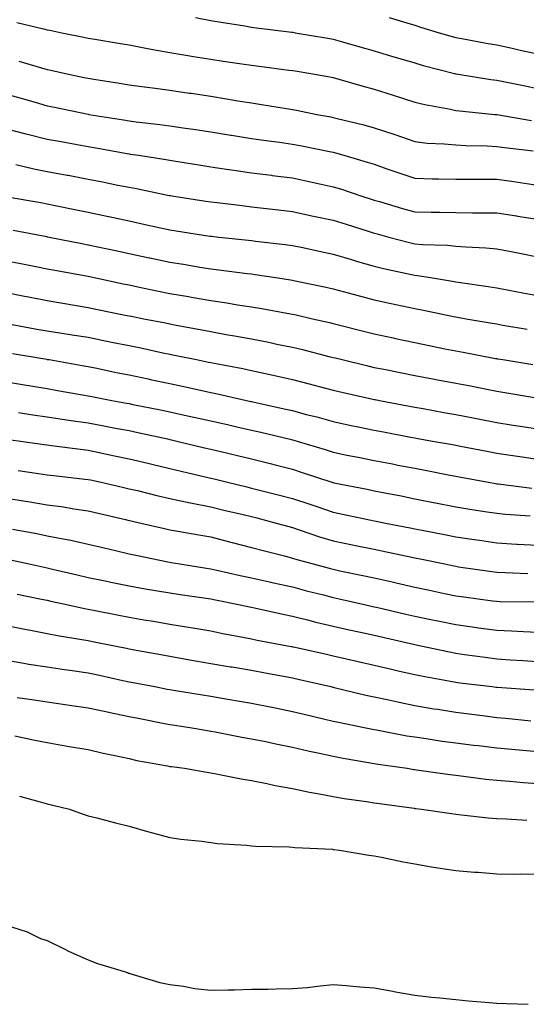
# Model space of a CAD drawing. Extents: x 923159 to 929392, y 7352500 to 7364161.
# Drawn here: x 928034 to 928084, y 7355969 to 7356065 of the extents above; entities that cross this region are included whole.
import ezdxf

# ---------------------------------------------------------------- set-up
doc = ezdxf.new("R2010")
doc.units = 0
doc.header["$MEASUREMENT"] = 0
doc.layers.add('LANDFILL_CONTOURS', color=7, linetype='CONTINUOUS')

# ---------------------------------------------------------------- blocks, each defined once
blk = doc.blocks.new('16')
at = {"layer": 'LANDFILL_CONTOURS', "color": 7, "linetype": 'CONTINUOUS'}
blk.add_lwpolyline([(928033.968, 7355999.031), (928035.612, 7355998.792), (928036.91, 7355998.598), (928038.654, 7355998.345), (928039.098, 7355998.278), (928040.91, 7355998.021), (928042.492, 7355997.673), (928043.533, 7355997.466), (928044.91, 7355997.175), (928045.814, 7355996.994), (928048.542, 7355996.457), (928048.91, 7355996.384), (928049.164, 7355996.345), (928050.879, 7355996.09), (928052.602, 7355995.782), (928052.91, 7355995.737), (928053.339, 7355995.661), (928055.965, 7355995.145), (928056.91, 7355994.987), (928058.301, 7355994.699), (928059.298, 7355994.478), (928060.91, 7355994.157), (928062.588, 7355993.769), (928063.397, 7355993.603), (928064.91, 7355993.267), (928065.894, 7355993.074), (928068.346, 7355992.654), (928068.91, 7355992.548), (928069.302, 7355992.482), (928072.13, 7355992.09), (928072.8, 7355991.98), (928072.91, 7355991.964), (928073.055, 7355991.945), (928076.312, 7355991.492), (928076.91, 7355991.415), (928077.672, 7355991.328), (928079.858, 7355991.037), (928080.91, 7355990.921), (928082.168, 7355990.831), (928083.521, 7355990.701), (928084.91, 7355990.608)], dxfattribs=at)
blk = doc.blocks.new('17')
at = {"layer": 'LANDFILL_CONTOURS', "color": 7, "linetype": 'CONTINUOUS'}
blk.add_lwpolyline([(928033.737, 7355995.263), (928035.678, 7355994.858), (928036.91, 7355994.615), (928038.695, 7355994.305), (928039.059, 7355994.238), (928040.91, 7355993.92), (928042.389, 7355993.57), (928043.686, 7355993.314), (928044.91, 7355993.041), (928045.688, 7355992.868), (928048.671, 7355992.329), (928048.91, 7355992.279), (928049.073, 7355992.254), (928050.346, 7355992.09), (928052.518, 7355991.698), (928052.91, 7355991.643), (928053.45, 7355991.55), (928055.882, 7355991.062), (928056.91, 7355990.895), (928058.395, 7355990.605), (928059.224, 7355990.404), (928060.91, 7355990.111), (928062.573, 7355989.753), (928063.371, 7355989.629), (928064.91, 7355989.328), (928065.963, 7355989.143), (928068.16, 7355988.839), (928068.91, 7355988.715), (928069.453, 7355988.633), (928072.82, 7355988.18), (928072.91, 7355988.167), (928072.978, 7355988.158), (928073.549, 7355988.09), (928076.471, 7355987.651), (928076.91, 7355987.596), (928077.454, 7355987.546), (928080.067, 7355987.247), (928080.91, 7355987.173), (928081.866, 7355987.134), (928083.849, 7355987.029)], dxfattribs=at)
blk = doc.blocks.new('18')
at = {"layer": 'LANDFILL_CONTOURS', "color": 7, "linetype": 'CONTINUOUS'}
blk.add_lwpolyline([(928034.191, 7355989.37), (928036.198, 7355988.802), (928036.91, 7355988.6), (928037.32, 7355988.5), (928039.097, 7355988.09), (928040.426, 7355987.607), (928040.91, 7355987.45), (928041.767, 7355987.233), (928043.576, 7355986.756), (928044.91, 7355986.425), (928046.72, 7355985.901), (928047.22, 7355985.78), (928048.91, 7355985.324), (928049.983, 7355985.163), (928052.045, 7355984.955), (928052.91, 7355984.835), (928053.561, 7355984.741), (928056.424, 7355984.575), (928056.91, 7355984.515), (928057.291, 7355984.472), (928060.592, 7355984.407), (928060.91, 7355984.378), (928061.161, 7355984.341), (928064.837, 7355984.163), (928064.91, 7355984.155), (928064.966, 7355984.146), (928065.522, 7355984.09), (928068.405, 7355983.585), (928068.91, 7355983.516), (928069.621, 7355983.379), (928071.761, 7355982.941), (928072.91, 7355982.726), (928074.539, 7355982.461), (928075.164, 7355982.344), (928076.91, 7355982.079), (928078.747, 7355981.928), (928079.088, 7355981.912), (928080.91, 7355981.771), (928082.563, 7355981.743), (928083.245, 7355981.755), (928084.91, 7355981.73)], dxfattribs=at)
blk = doc.blocks.new('33')
at = {"layer": 'LANDFILL_CONTOURS', "color": 7, "linetype": 'CONTINUOUS'}
blk.add_lwpolyline([(928033.396, 7355976.576), (928034.936, 7355976.09), (928036.258, 7355975.439), (928036.91, 7355975.221), (928038.621, 7355974.379), (928039.001, 7355974.181), (928040.91, 7355973.343), (928041.812, 7355972.992), (928044.771, 7355972.09), (928044.867, 7355972.048), (928044.91, 7355972.034), (928044.983, 7355972.018), (928047.944, 7355971.124), (928048.91, 7355970.941), (928050.237, 7355970.763), (928051.365, 7355970.546), (928052.91, 7355970.363), (928054.597, 7355970.403), (928055.24, 7355970.42), (928056.91, 7355970.462), (928058.53, 7355970.469), (928059.334, 7355970.514), (928060.91, 7355970.523), (928062.365, 7355970.636), (928063.626, 7355970.806), (928064.91, 7355970.918), (928066.171, 7355970.828), (928067.525, 7355970.705), (928068.91, 7355970.613), (928070.732, 7355970.268), (928071.018, 7355970.198), (928072.91, 7355969.884), (928074.514, 7355969.694), (928075.359, 7355969.641), (928076.91, 7355969.473), (928078.152, 7355969.332), (928079.791, 7355969.209), (928080.91, 7355969.089), (928081.885, 7355969.065), (928084.009, 7355968.991)], dxfattribs=at)

msp = doc.modelspace()

# ---------------------------------------------------------------- linework, layer by layer
at = {"layer": 'LANDFILL_CONTOURS', "color": 7, "linetype": 'CONTINUOUS'}
for points in [[(928051.415, 7356065.585), (928052.91, 7356065.277), (928053.925, 7356065.105), (928056.248, 7356064.752), (928056.91, 7356064.644), (928057.395, 7356064.575), (928060.854, 7356064.145), (928060.91, 7356064.139), (928060.951, 7356064.131), (928061.189, 7356064.09), (928064.362, 7356063.541), (928064.91, 7356063.448), (928065.807, 7356063.192), (928067.514, 7356062.694), (928068.91, 7356062.306), (928070.622, 7356061.802), (928071.442, 7356061.558), (928072.91, 7356061.125), (928073.716, 7356060.895), (928076.773, 7356060.09), (928076.881, 7356060.061), (928076.91, 7356060.054), (928076.951, 7356060.049), (928080.328, 7356059.508), (928080.91, 7356059.434), (928081.725, 7356059.274), (928083.695, 7356058.874), (928084.91, 7356058.643)], [(928033.924, 7356065.103), (928036.525, 7356064.475), (928036.91, 7356064.387), (928037.158, 7356064.339), (928038.339, 7356064.09), (928040.473, 7356063.653), (928040.91, 7356063.558), (928041.551, 7356063.448), (928043.884, 7356063.064), (928044.91, 7356062.888), (928046.38, 7356062.62), (928047.257, 7356062.437), (928048.91, 7356062.154), (928050.675, 7356061.855), (928051.232, 7356061.769), (928052.91, 7356061.49), (928054.133, 7356061.313), (928055.947, 7356061.053), (928056.91, 7356060.913), (928057.641, 7356060.821), (928060.561, 7356060.438), (928060.91, 7356060.395), (928061.17, 7356060.35), (928062.722, 7356060.09), (928064.586, 7356059.766), (928064.91, 7356059.702), (928065.449, 7356059.55), (928067.716, 7356058.895), (928068.91, 7356058.565), (928070.791, 7356057.971), (928072.91, 7356057.297), (928073.885, 7356057.064), (928076.401, 7356056.599), (928076.91, 7356056.487), (928077.261, 7356056.44), (928080.734, 7356056.09), (928080.895, 7356056.074), (928080.91, 7356056.074), (928080.929, 7356056.071), (928084.324, 7356055.504)], [(928070.386, 7356065.565), (928071.881, 7356065.118), (928072.91, 7356064.813), (928073.46, 7356064.64), (928075.27, 7356064.09), (928076.536, 7356063.716), (928076.91, 7356063.613), (928077.488, 7356063.513), (928079.89, 7356063.07), (928080.91, 7356062.895), (928082.436, 7356062.563), (928083.213, 7356062.393), (928084.91, 7356062.028)], [(928034.133, 7356061.312), (928036.355, 7356060.645), (928036.91, 7356060.492), (928037.241, 7356060.421), (928038.686, 7356060.09), (928040.531, 7356059.711), (928040.91, 7356059.632), (928041.458, 7356059.542), (928043.966, 7356059.145), (928044.91, 7356058.987), (928046.173, 7356058.827), (928047.475, 7356058.654), (928048.91, 7356058.475), (928050.812, 7356058.187), (928050.983, 7356058.162), (928052.91, 7356057.872), (928054.452, 7356057.632), (928055.565, 7356057.435), (928056.91, 7356057.218), (928057.893, 7356057.073), (928060.329, 7356056.671), (928060.91, 7356056.583), (928061.325, 7356056.505), (928063.317, 7356056.09), (928064.666, 7356055.846), (928064.91, 7356055.798), (928065.304, 7356055.695), (928067.892, 7356055.071), (928068.91, 7356054.793), (928070.845, 7356054.155), (928070.945, 7356054.125), (928072.91, 7356053.432), (928074.109, 7356053.289), (928075.784, 7356053.216), (928076.91, 7356053.099), (928077.864, 7356053.044), (928079.993, 7356053.007), (928080.91, 7356052.958), (928081.668, 7356052.848), (928084.477, 7356052.522)], [(928032.91, 7356058.081), (928034.462, 7356057.642), (928035.719, 7356057.28), (928036.91, 7356056.941), (928037.615, 7356056.795), (928040.897, 7356056.103), (928040.969, 7356056.09), (928044.377, 7356055.558), (928044.91, 7356055.465), (928045.627, 7356055.373), (928047.936, 7356055.116), (928048.91, 7356054.986), (928050.213, 7356054.787), (928051.43, 7356054.61), (928052.91, 7356054.38), (928054.882, 7356054.062), (928054.948, 7356054.052), (928056.91, 7356053.739), (928058.355, 7356053.535), (928059.634, 7356053.366), (928060.91, 7356053.188), (928061.832, 7356053.012), (928064.547, 7356052.453), (928064.91, 7356052.382), (928065.141, 7356052.321), (928065.933, 7356052.09), (928068.245, 7356051.425), (928068.91, 7356051.212), (928070.251, 7356050.749), (928071.225, 7356050.405), (928072.91, 7356049.837), (928074.619, 7356049.799), (928075.203, 7356049.797), (928076.91, 7356049.761), (928078.57, 7356049.75), (928079.246, 7356049.754), (928080.91, 7356049.744), (928082.366, 7356049.546), (928083.646, 7356049.354), (928084.91, 7356049.178)], [(928032.91, 7356054.675), (928034.8, 7356054.199), (928034.973, 7356054.153), (928036.91, 7356053.685), (928038.256, 7356053.437), (928039.847, 7356053.152), (928040.91, 7356052.958), (928041.652, 7356052.833), (928044.741, 7356052.259), (928044.91, 7356052.229), (928045.034, 7356052.214), (928045.856, 7356052.09), (928048.504, 7356051.684), (928048.91, 7356051.608), (928049.485, 7356051.515), (928051.931, 7356051.11), (928052.91, 7356050.952), (928054.233, 7356050.767), (928055.407, 7356050.587), (928056.91, 7356050.385), (928058.867, 7356050.133), (928058.943, 7356050.123), (928060.91, 7356049.871), (928062.382, 7356049.563), (928063.733, 7356049.267), (928064.91, 7356049.017), (928065.62, 7356048.8), (928067.72, 7356048.09), (928068.623, 7356047.803), (928068.91, 7356047.713), (928069.441, 7356047.559), (928071.7, 7356046.88), (928072.91, 7356046.541), (928074.482, 7356046.518), (928075.335, 7356046.516), (928076.91, 7356046.492), (928078.531, 7356046.469), (928079.293, 7356046.473), (928080.91, 7356046.449), (928082.842, 7356046.158), (928082.96, 7356046.14), (928084.91, 7356045.847)], [(928033.82, 7356051.18), (928035.593, 7356050.773), (928036.91, 7356050.517), (928038.843, 7356050.156), (928038.956, 7356050.136), (928040.91, 7356049.766), (928042.31, 7356049.489), (928043.826, 7356049.174), (928044.91, 7356048.956), (928045.647, 7356048.826), (928048.83, 7356048.17), (928048.91, 7356048.154), (928048.965, 7356048.146), (928049.314, 7356048.09), (928052.424, 7356047.605), (928052.91, 7356047.528), (928053.544, 7356047.456), (928055.985, 7356047.165), (928056.91, 7356047.061), (928058.078, 7356046.921), (928059.557, 7356046.737), (928060.91, 7356046.578), (928062.824, 7356046.176), (928062.966, 7356046.146), (928064.91, 7356045.741), (928066.164, 7356045.345), (928068.34, 7356044.659), (928068.91, 7356044.48), (928069.212, 7356044.393), (928070.336, 7356044.09), (928072.367, 7356043.547), (928072.91, 7356043.421), (928073.644, 7356043.355), (928076.107, 7356043.287), (928076.91, 7356043.204), (928077.882, 7356043.118), (928079.862, 7356043.042), (928080.91, 7356042.938), (928082.338, 7356042.662), (928083.308, 7356042.488), (928084.91, 7356042.167)], [(928032.988, 7356048.012), (928036.277, 7356047.457), (928036.91, 7356047.343), (928037.846, 7356047.154), (928039.621, 7356046.801), (928040.91, 7356046.539), (928042.89, 7356046.11), (928042.923, 7356046.104), (928044.91, 7356045.664), (928046.21, 7356045.391), (928048.005, 7356044.994), (928048.91, 7356044.801), (928049.525, 7356044.705), (928052.808, 7356044.191), (928052.91, 7356044.176), (928052.987, 7356044.167), (928053.702, 7356044.09), (928056.606, 7356043.786), (928056.91, 7356043.75), (928057.301, 7356043.699), (928060.191, 7356043.37), (928060.91, 7356043.273), (928061.945, 7356043.055), (928063.536, 7356042.716), (928064.91, 7356042.428), (928066.696, 7356041.876), (928067.292, 7356041.708), (928068.91, 7356041.228), (928069.824, 7356041.003), (928072.571, 7356040.429), (928072.91, 7356040.351), (928073.149, 7356040.329), (928074.614, 7356040.09), (928076.581, 7356039.761), (928076.91, 7356039.697), (928077.375, 7356039.625), (928080.067, 7356039.246), (928080.91, 7356039.11), (928082.11, 7356038.89), (928083.456, 7356038.636), (928084.91, 7356038.373)], [(928033.574, 7356044.754), (928036.867, 7356044.133), (928036.91, 7356044.125), (928036.939, 7356044.119), (928037.082, 7356044.09), (928040.277, 7356043.456), (928040.91, 7356043.337), (928041.869, 7356043.131), (928043.582, 7356042.762), (928044.91, 7356042.477), (928046.882, 7356042.062), (928046.953, 7356042.046), (928048.91, 7356041.629), (928050.24, 7356041.42), (928051.854, 7356041.147), (928052.91, 7356040.977), (928053.705, 7356040.885), (928056.473, 7356040.526), (928056.91, 7356040.475), (928057.25, 7356040.43), (928059.496, 7356040.09), (928060.727, 7356039.907), (928060.91, 7356039.876), (928061.183, 7356039.816), (928064.043, 7356039.223), (928064.91, 7356039.027), (928066.373, 7356038.627), (928067.208, 7356038.388), (928068.91, 7356037.938), (928070.43, 7356037.61), (928071.643, 7356037.356), (928072.91, 7356037.087), (928073.751, 7356036.932), (928076.689, 7356036.311), (928076.91, 7356036.269), (928077.064, 7356036.244), (928077.938, 7356036.09), (928080.478, 7356035.658), (928080.91, 7356035.58), (928081.524, 7356035.476), (928083.895, 7356035.074)], [(928032.91, 7356041.751), (928034.308, 7356041.487), (928035.801, 7356041.198), (928036.91, 7356040.987), (928037.663, 7356040.843), (928040.714, 7356040.286), (928040.91, 7356040.249), (928041.041, 7356040.221), (928041.652, 7356040.09), (928044.342, 7356039.523), (928044.91, 7356039.405), (928045.772, 7356039.228), (928047.651, 7356038.831), (928048.91, 7356038.575), (928050.739, 7356038.261), (928051.033, 7356038.213), (928052.91, 7356037.884), (928054.474, 7356037.654), (928055.531, 7356037.469), (928056.91, 7356037.256), (928057.911, 7356037.092), (928060.361, 7356036.639), (928060.91, 7356036.546), (928061.284, 7356036.464), (928062.87, 7356036.09), (928064.531, 7356035.711), (928064.91, 7356035.618), (928065.541, 7356035.459), (928067.734, 7356034.914), (928068.91, 7356034.616), (928070.78, 7356034.22), (928070.994, 7356034.175), (928072.91, 7356033.769), (928074.299, 7356033.479), (928075.842, 7356033.158), (928076.91, 7356032.936), (928077.628, 7356032.808), (928080.784, 7356032.216), (928080.91, 7356032.193), (928080.998, 7356032.178), (928081.508, 7356032.09), (928084.434, 7356031.614)], [(928032.91, 7356038.666), (928034.686, 7356038.314), (928035.062, 7356038.241), (928036.91, 7356037.869), (928038.43, 7356037.609), (928039.57, 7356037.43), (928040.91, 7356037.205), (928041.832, 7356037.013), (928044.545, 7356036.454), (928044.91, 7356036.379), (928045.15, 7356036.329), (928046.361, 7356036.09), (928048.497, 7356035.677), (928048.91, 7356035.592), (928049.527, 7356035.474), (928051.864, 7356035.044), (928052.91, 7356034.837), (928054.438, 7356034.562), (928055.243, 7356034.423), (928056.91, 7356034.119), (928058.607, 7356033.787), (928059.384, 7356033.615), (928060.91, 7356033.304), (928061.891, 7356033.07), (928064.62, 7356032.379), (928064.91, 7356032.309), (928065.085, 7356032.265), (928065.767, 7356032.09), (928068.293, 7356031.473), (928068.91, 7356031.33), (928069.858, 7356031.142), (928071.613, 7356030.793), (928072.91, 7356030.536), (928074.83, 7356030.17), (928074.964, 7356030.144), (928076.91, 7356029.774), (928078.331, 7356029.511), (928079.778, 7356029.222), (928080.91, 7356029.007), (928081.698, 7356028.878), (928084.6, 7356028.399)], [(928033.457, 7356035.543), (928035.899, 7356035.079), (928036.91, 7356034.899), (928038.322, 7356034.678), (928039.349, 7356034.529), (928040.91, 7356034.277), (928042.731, 7356033.911), (928043.184, 7356033.815), (928044.91, 7356033.464), (928046.053, 7356033.232), (928048.236, 7356032.764), (928048.91, 7356032.625), (928049.359, 7356032.538), (928051.526, 7356032.09), (928052.68, 7356031.859), (928052.91, 7356031.81), (928053.261, 7356031.738), (928056.04, 7356031.221), (928056.91, 7356031.036), (928058.272, 7356030.728), (928059.321, 7356030.5), (928060.91, 7356030.132), (928062.541, 7356029.721), (928063.542, 7356029.458), (928064.91, 7356029.107), (928065.733, 7356028.912), (928068.77, 7356028.23), (928068.91, 7356028.197), (928068.999, 7356028.18), (928069.452, 7356028.09), (928072.36, 7356027.54), (928072.91, 7356027.437), (928073.707, 7356027.293), (928075.746, 7356026.926), (928076.91, 7356026.717), (928078.614, 7356026.386), (928079.111, 7356026.29), (928080.91, 7356025.94), (928082.513, 7356025.692), (928083.448, 7356025.552), (928084.91, 7356025.328)], [(928033.513, 7356032.693), (928036.873, 7356032.127), (928036.91, 7356032.12), (928036.936, 7356032.116), (928037.088, 7356032.09), (928040.335, 7356031.516), (928040.91, 7356031.413), (928041.758, 7356031.242), (928043.666, 7356030.846), (928044.91, 7356030.6), (928046.8, 7356030.199), (928046.982, 7356030.162), (928048.91, 7356029.751), (928050.282, 7356029.462), (928051.906, 7356029.094), (928052.91, 7356028.876), (928053.563, 7356028.743), (928056.415, 7356028.09), (928056.823, 7356028.004), (928056.91, 7356027.984), (928057.046, 7356027.953), (928060.103, 7356027.283), (928060.91, 7356027.096), (928062.263, 7356026.736), (928063.303, 7356026.483), (928064.91, 7356026.03), (928066.512, 7356025.692), (928067.514, 7356025.485), (928068.91, 7356025.194), (928069.838, 7356025.019), (928072.485, 7356024.515), (928072.91, 7356024.435), (928073.202, 7356024.382), (928074.821, 7356024.09), (928076.591, 7356023.771), (928076.91, 7356023.711), (928077.38, 7356023.62), (928079.936, 7356023.116), (928080.91, 7356022.931), (928082.259, 7356022.741), (928083.393, 7356022.573), (928084.91, 7356022.363)], [(928032.91, 7356029.93), (928034.483, 7356029.662), (928035.507, 7356029.493), (928036.91, 7356029.258), (928037.901, 7356029.081), (928040.36, 7356028.64), (928040.91, 7356028.541), (928041.285, 7356028.466), (928043.237, 7356028.09), (928044.659, 7356027.839), (928044.91, 7356027.791), (928045.288, 7356027.712), (928047.984, 7356027.164), (928048.91, 7356026.966), (928050.35, 7356026.649), (928051.273, 7356026.453), (928052.91, 7356026.087), (928054.55, 7356025.73), (928055.482, 7356025.518), (928056.91, 7356025.202), (928057.816, 7356024.996), (928060.698, 7356024.302), (928060.91, 7356024.252), (928061.038, 7356024.218), (928061.461, 7356024.09), (928064.104, 7356023.284), (928064.91, 7356023.025), (928066.245, 7356022.755), (928067.35, 7356022.53), (928068.91, 7356022.217), (928070.698, 7356021.877), (928071.223, 7356021.776), (928072.91, 7356021.456), (928074.061, 7356021.241), (928076.171, 7356020.829), (928076.91, 7356020.69), (928077.412, 7356020.593), (928080.114, 7356020.09), (928080.787, 7356019.967), (928080.91, 7356019.947), (928081.068, 7356019.932), (928084.346, 7356019.526)], [(928034.09, 7356026.91), (928035.507, 7356026.687), (928036.91, 7356026.482), (928038.792, 7356026.208), (928038.994, 7356026.174), (928040.91, 7356025.909), (928042.445, 7356025.625), (928043.603, 7356025.397), (928044.91, 7356025.15), (928045.786, 7356024.966), (928048.673, 7356024.327), (928048.91, 7356024.276), (928049.063, 7356024.243), (928049.726, 7356024.09), (928052.292, 7356023.472), (928052.91, 7356023.324), (928053.916, 7356023.084), (928055.526, 7356022.706), (928056.91, 7356022.371), (928058.732, 7356021.912), (928059.212, 7356021.788), (928060.91, 7356021.356), (928061.873, 7356021.053), (928064.784, 7356020.09), (928064.879, 7356020.06), (928064.91, 7356020.049), (928064.961, 7356020.038), (928068.22, 7356019.4), (928068.91, 7356019.258), (928069.946, 7356019.054), (928071.565, 7356018.745), (928072.91, 7356018.476), (928074.903, 7356018.083), (928074.92, 7356018.08), (928076.91, 7356017.687), (928078.276, 7356017.456), (928079.765, 7356017.234), (928080.91, 7356017.048), (928081.785, 7356016.964), (928084.185, 7356016.815)], [(928033.104, 7356024.284), (928034.519, 7356024.09), (928036.606, 7356023.786), (928036.91, 7356023.74), (928037.307, 7356023.692), (928040.148, 7356023.327), (928040.91, 7356023.237), (928041.997, 7356023.003), (928043.498, 7356022.678), (928044.91, 7356022.375), (928046.761, 7356021.942), (928047.147, 7356021.853), (928048.91, 7356021.443), (928050.003, 7356021.183), (928052.377, 7356020.623), (928052.91, 7356020.496), (928053.237, 7356020.418), (928054.563, 7356020.09), (928056.45, 7356019.63), (928056.91, 7356019.52), (928057.676, 7356019.323), (928059.645, 7356018.825), (928060.91, 7356018.498), (928062.72, 7356017.9), (928063.299, 7356017.701), (928064.91, 7356017.158), (928065.798, 7356016.978), (928068.622, 7356016.378), (928068.91, 7356016.318), (928069.101, 7356016.281), (928070.029, 7356016.09), (928072.44, 7356015.62), (928072.91, 7356015.524), (928073.617, 7356015.384), (928075.789, 7356014.97), (928076.91, 7356014.743), (928078.487, 7356014.513), (928079.226, 7356014.405), (928080.91, 7356014.158), (928082.865, 7356014.045), (928082.96, 7356014.04), (928084.91, 7356013.929)], [(928034.065, 7356021.244), (928036.057, 7356020.942), (928036.91, 7356020.816), (928037.557, 7356020.737), (928040.599, 7356020.401), (928040.91, 7356020.364), (928041.135, 7356020.316), (928042.193, 7356020.09), (928044.401, 7356019.581), (928044.91, 7356019.461), (928045.733, 7356019.267), (928047.621, 7356018.801), (928048.91, 7356018.506), (928050.902, 7356018.081), (928050.922, 7356018.078), (928052.91, 7356017.683), (928054.193, 7356017.373), (928056.076, 7356016.924), (928056.91, 7356016.724), (928057.414, 7356016.594), (928059.334, 7356016.09), (928060.562, 7356015.742), (928060.91, 7356015.651), (928061.557, 7356015.442), (928063.566, 7356014.745), (928064.91, 7356014.342), (928066.783, 7356013.962), (928067.103, 7356013.897), (928068.91, 7356013.53), (928070.108, 7356013.288), (928072.148, 7356012.852), (928072.91, 7356012.694), (928073.415, 7356012.595), (928075.837, 7356012.09), (928076.723, 7356011.902), (928076.91, 7356011.863), (928077.174, 7356011.826), (928080.202, 7356011.382), (928080.91, 7356011.285), (928081.743, 7356011.257), (928083.966, 7356011.146)], [(928032.91, 7356018.525), (928034.771, 7356018.229), (928035.012, 7356018.192), (928036.91, 7356017.883), (928038.487, 7356017.667), (928039.5, 7356017.5), (928040.91, 7356017.297), (928041.889, 7356017.068), (928044.571, 7356016.428), (928044.91, 7356016.349), (928045.119, 7356016.299), (928046.08, 7356016.09), (928048.382, 7356015.562), (928048.91, 7356015.448), (928049.689, 7356015.312), (928051.752, 7356014.932), (928052.91, 7356014.731), (928054.74, 7356014.259), (928055.009, 7356014.189), (928056.91, 7356013.707), (928058.182, 7356013.362), (928060.122, 7356012.878), (928060.91, 7356012.672), (928061.35, 7356012.53), (928062.952, 7356012.09), (928064.499, 7356011.679), (928064.91, 7356011.572), (928065.569, 7356011.432), (928067.794, 7356010.974), (928068.91, 7356010.731), (928070.67, 7356010.33), (928071.064, 7356010.244), (928072.91, 7356009.815), (928074.334, 7356009.514), (928075.793, 7356009.207), (928076.91, 7356008.972), (928077.683, 7356008.863), (928080.504, 7356008.496), (928080.91, 7356008.44), (928081.249, 7356008.429), (928084.621, 7356008.379)], [(928033.492, 7356015.507), (928035.887, 7356015.067), (928036.91, 7356014.859), (928038.456, 7356014.544), (928039.226, 7356014.406), (928040.91, 7356014.039), (928042.475, 7356013.655), (928043.6, 7356013.4), (928044.91, 7356013.088), (928045.728, 7356012.908), (928048.702, 7356012.298), (928048.91, 7356012.253), (928049.049, 7356012.229), (928049.884, 7356012.09), (928052.503, 7356011.683), (928052.91, 7356011.623), (928053.508, 7356011.492), (928055.788, 7356010.968), (928056.91, 7356010.731), (928058.661, 7356010.338), (928059.064, 7356010.244), (928060.91, 7356009.84), (928062.297, 7356009.477), (928063.942, 7356009.058), (928064.91, 7356008.808), (928065.501, 7356008.681), (928068.102, 7356008.09), (928068.761, 7356007.941), (928068.91, 7356007.907), (928069.147, 7356007.853), (928072.004, 7356007.184), (928072.91, 7356006.974), (928074.314, 7356006.687), (928075.306, 7356006.486), (928076.91, 7356006.153), (928078.732, 7356005.911), (928079.146, 7356005.854), (928080.91, 7356005.616), (928082.374, 7356005.554), (928083.529, 7356005.471), (928084.91, 7356005.409)], [(928033.303, 7356012.483), (928035.123, 7356012.09), (928036.587, 7356011.767), (928036.91, 7356011.697), (928037.417, 7356011.582), (928039.838, 7356011.018), (928040.91, 7356010.778), (928042.562, 7356010.439), (928043.136, 7356010.317), (928044.91, 7356009.955), (928046.489, 7356009.67), (928047.495, 7356009.505), (928048.91, 7356009.257), (928049.924, 7356009.105), (928052.223, 7356008.777), (928052.91, 7356008.675), (928053.39, 7356008.57), (928055.793, 7356008.09), (928056.712, 7356007.892), (928056.91, 7356007.853), (928057.211, 7356007.789), (928059.984, 7356007.164), (928060.91, 7356006.976), (928062.386, 7356006.614), (928063.215, 7356006.395), (928064.91, 7356006.001), (928066.475, 7356005.655), (928067.576, 7356005.424), (928068.91, 7356005.134), (928069.757, 7356004.937), (928072.751, 7356004.249), (928072.91, 7356004.212), (928073.011, 7356004.192), (928073.493, 7356004.09), (928076.294, 7356003.475), (928076.91, 7356003.356), (928077.755, 7356003.244), (928079.781, 7356002.96), (928080.91, 7356002.816), (928082.279, 7356002.721), (928083.46, 7356002.64), (928084.91, 7356002.54)], [(928033.97, 7356009.151), (928036.346, 7356008.653), (928036.91, 7356008.533), (928037.271, 7356008.451), (928038.938, 7356008.09), (928040.556, 7356007.736), (928040.91, 7356007.671), (928041.431, 7356007.568), (928043.902, 7356007.082), (928044.91, 7356006.885), (928046.364, 7356006.636), (928047.299, 7356006.48), (928048.91, 7356006.201), (928050.726, 7356005.906), (928051.173, 7356005.826), (928052.91, 7356005.536), (928054.112, 7356005.292), (928056.068, 7356004.933), (928056.91, 7356004.767), (928057.468, 7356004.649), (928060.414, 7356004.09), (928060.83, 7356004.01), (928060.91, 7356003.995), (928061.032, 7356003.968), (928064.102, 7356003.282), (928064.91, 7356003.101), (928066.194, 7356002.806), (928067.357, 7356002.537), (928068.91, 7356002.183), (928070.6, 7356001.78), (928071.393, 7356001.608), (928072.91, 7356001.257), (928073.881, 7356001.061), (928076.376, 7356000.623), (928076.91, 7356000.521), (928077.29, 7356000.471), (928080.474, 7356000.09), (928080.861, 7356000.041), (928080.91, 7356000.035), (928080.97, 7356000.029), (928084.581, 7355999.761)], [(928032.91, 7356006.08), (928034.561, 7356005.741), (928035.419, 7356005.58), (928036.91, 7356005.283), (928037.909, 7356005.089), (928040.287, 7356004.713), (928040.91, 7356004.599), (928041.335, 7356004.515), (928043.503, 7356004.09), (928044.67, 7356003.851), (928044.91, 7356003.8), (928045.267, 7356003.733), (928048.037, 7356003.218), (928048.91, 7356003.052), (928050.16, 7356002.84), (928051.429, 7356002.61), (928052.91, 7356002.365), (928054.852, 7356002.032), (928054.989, 7356002.011), (928056.91, 7356001.689), (928058.254, 7356001.435), (928059.866, 7356001.133), (928060.91, 7356000.936), (928061.601, 7356000.781), (928064.656, 7356000.09), (928064.86, 7356000.039), (928064.91, 7356000.028), (928064.99, 7356000.01), (928068.083, 7355999.263), (928068.91, 7355999.084), (928070.182, 7355998.818), (928071.369, 7355998.549), (928072.91, 7355998.24), (928074.748, 7355997.928), (928075.132, 7355997.868), (928076.91, 7355997.573), (928078.228, 7355997.408), (928079.785, 7355997.216), (928080.91, 7355997.075), (928081.817, 7355996.996), (928084.249, 7355996.751)], [(928032.91, 7356002.677), (928034.608, 7356002.392), (928035.115, 7356002.296), (928036.91, 7356002.011), (928038.578, 7356001.759), (928039.347, 7356001.653), (928040.91, 7356001.422), (928042.011, 7356001.192), (928044.3, 7356000.699), (928044.91, 7356000.57), (928045.315, 7356000.494), (928047.425, 7356000.09), (928048.66, 7355999.84), (928048.91, 7355999.79), (928049.265, 7355999.736), (928052.095, 7355999.276), (928052.91, 7355999.15), (928054.042, 7355998.958), (928055.529, 7355998.708), (928056.91, 7355998.473), (928058.89, 7355998.07), (928058.94, 7355998.06), (928060.91, 7355997.661), (928062.175, 7355997.355), (928064.094, 7355996.906), (928064.91, 7355996.712), (928065.417, 7355996.597), (928067.94, 7355996.09), (928068.741, 7355995.921), (928068.91, 7355995.889), (928069.152, 7355995.849), (928072.105, 7355995.284), (928072.91, 7355995.155), (928073.997, 7355995.003), (928075.572, 7355994.752), (928076.91, 7355994.573), (928078.63, 7355994.369), (928079.127, 7355994.307), (928080.91, 7355994.099), (928082.75, 7355993.931), (928083.098, 7355993.902), (928084.91, 7355993.738)]]:
    msp.add_lwpolyline(points, dxfattribs=at)

# ---------------------------------------------------------------- block references
at = {"layer": 'LANDFILL_CONTOURS'}
for name in ['16', '17', '18', '33']:
    msp.add_blockref(name, (0, 0), dxfattribs=at)

doc.saveas('drawing.dxf')
